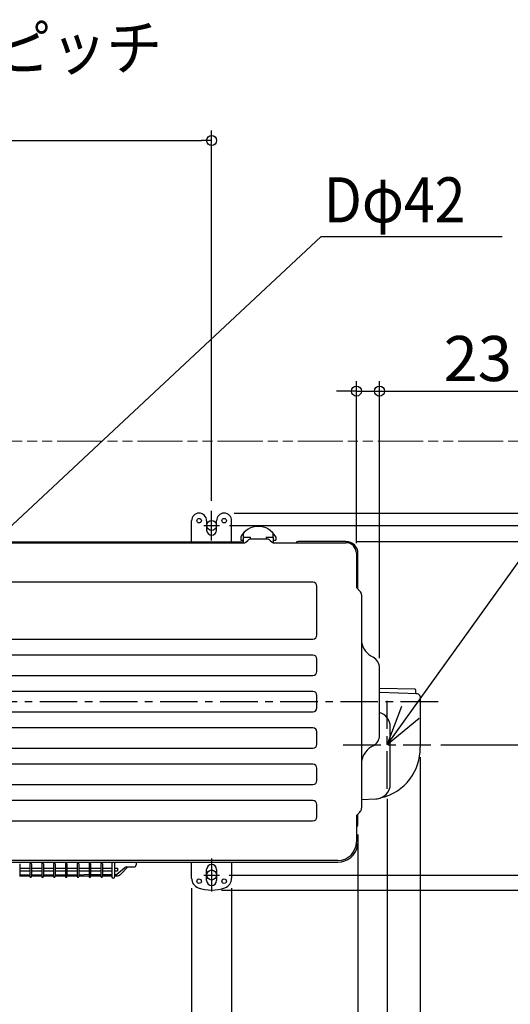
# Model space of a CAD drawing. Extents: x -1052 to 1396, y -807 to 784.
# Drawn here: x 82 to 572, y -302 to 681 of the extents above; entities that cross this region are included whole.
import ezdxf

# ---------------------------------------------------------------- set-up
doc = ezdxf.new("R2010")
doc.units = 0
doc.header["$LTSCALE"] = 100
doc.header["$MEASUREMENT"] = 0
doc.header["$PDMODE"] = 3
doc.header["$PDSIZE"] = -2
doc.linetypes.add('CENTER', pattern=[0.6, 0.375, -0.075, 0.075, -0.075])
doc.linetypes.add('PHANTOM', pattern=[0.8, 0.45, -0.05, 0.1, -0.05, 0.1, -0.05])
doc.layers.get('0').update_dxf_attribs({"linetype": 'CONTINUOUS'})
doc.layers.get('DEFPOINTS').update_dxf_attribs({"linetype": 'CONTINUOUS'})
for name, color, linetype in [('BASIS', 6, 'CENTER'), ('DETAIL', 5, 'CONTINUOUS'), ('FIX', 11, 'CONTINUOUS'), ('NOTE', 4, 'CONTINUOUS'), ('OUTLINE', 3, 'CONTINUOUS'), ('SIZE', 30, 'CONTINUOUS')]:
    doc.layers.add(name, color=color, linetype=linetype)
doc.layers.add('SERVICE_SPACE', color=2, linetype='PHANTOM', lineweight=18)
doc.styles.get("Standard").update_dxf_attribs({"font": 'SIMPLEX.shx', "bigfont": 'extfont.shx'})
doc.dimstyles.get("Standard").update_dxf_attribs({"dimtxt": 45, "dimasz": 10, "dimexe": 10, "dimexo": 10, "dimgap": 10, "dimtad": 1, "dimdsep": 46, "dimtxsty": 'STANDARD', "dimblk": 'ORIGIN', "dimcen": 0.082, "dimclrd": 256, "dimclre": 256, "dimclrt": 256, "dimadec": 0, "dimazin": 0, "dimtfac": 1, "dimtmove": 0, "dimatfit": 3, "dimldrblk": 'OPEN30', "dimfxl": 1, "dimtolj": 1, "dimtzin": 0, "dimlwd": -1, "dimarcsym": 0})

# ---------------------------------------------------------------- blocks, each defined once
blk = doc.blocks.new('_ORIGIN')
at = {"color": 0, "linetype": 'ByBlock'}
blk.add_line((0, 0), (-1, 0), dxfattribs=at)
blk.add_circle((0, 0), 0.5, dxfattribs=at)
blk = doc.blocks.new('*D2')
at = {"layer": 'DEFPOINTS', "color": 0, "transparency": 16777216}
for p in [(274, 560), (-226, 190.74), (274, 190.63)]:
    blk.add_point(p, dxfattribs=at)
at = {"layer": 'SIZE', "lineweight": -2, "transparency": 16777216}
for p, q in [((-226, 200.74), (-226, 570)), ((274, 200.63), (274, 570))]:
    blk.add_line(p, q, dxfattribs=at)
at = {"layer": 'SIZE', "transparency": 16777216}
blk.add_line((-216, 560), (264, 560), dxfattribs=at)
at = {"layer": 'SIZE', "transparency": 16777216, "xscale": 10, "yscale": 10, "zscale": 10, "rotation": 180}
blk.add_blockref('_ORIGIN', (-226, 560), dxfattribs=at)
at = {"layer": 'SIZE', "transparency": 16777216, "xscale": 10, "yscale": 10, "zscale": 10}
blk.add_blockref('_ORIGIN', (274, 560), dxfattribs=at)
at = {"layer": 'SIZE', "transparency": 16777216, "insert": (24, 592.5), "char_height": 45, "attachment_point": 5}
blk.add_mtext('\\A1;500', dxfattribs=at)
blk = doc.blocks.new('*D3')
at = {"layer": 'DEFPOINTS', "color": 0, "transparency": 16777216}
for p in [(420, -122.31), (-420, -140), (420, -797.5)]:
    blk.add_point(p, dxfattribs=at)
at = {"layer": 'SIZE', "lineweight": -2, "transparency": 16777216}
for p, q in [((420, -132.31), (420, -807.5)), ((-420, -150), (-420, -807.5))]:
    blk.add_line(p, q, dxfattribs=at)
at = {"layer": 'SIZE', "transparency": 16777216}
blk.add_line((-410, -797.5), (410, -797.5), dxfattribs=at)
at = {"layer": 'SIZE', "transparency": 16777216, "xscale": 10, "yscale": 10, "zscale": 10, "rotation": 180}
blk.add_blockref('_ORIGIN', (-420, -797.5), dxfattribs=at)
at = {"layer": 'SIZE', "transparency": 16777216, "xscale": 10, "yscale": 10, "zscale": 10}
blk.add_blockref('_ORIGIN', (420, -797.5), dxfattribs=at)
at = {"layer": 'SIZE', "transparency": 16777216, "insert": (0, -765), "char_height": 45, "attachment_point": 5}
blk.add_mtext('\\A1;840', dxfattribs=at)
blk = doc.blocks.new('_Open30')
at = {"color": 0, "linetype": 'ByBlock', "lineweight": -2}
for p, q in [((-1, 0.268), (0, 0)), ((0, 0), (-1, -0.268)), ((0, 0), (-1, 0))]:
    blk.add_line(p, q, dxfattribs=at)
blk = doc.blocks.new('*D8')
at = {"layer": 'DEFPOINTS', "color": 0, "transparency": 16777216}
for p in [(420, -122.31), (770, -360), (770, -797.5)]:
    blk.add_point(p, dxfattribs=at)
at = {"layer": 'SIZE', "lineweight": -2, "transparency": 16777216}
for p, q in [((420, -132.31), (420, -807.5)), ((770, -370), (770, -807.5))]:
    blk.add_line(p, q, dxfattribs=at)
at = {"layer": 'SIZE', "transparency": 16777216}
blk.add_line((430, -797.5), (760, -797.5), dxfattribs=at)
at = {"layer": 'SIZE', "transparency": 16777216, "xscale": 10, "yscale": 10, "zscale": 10, "rotation": 180}
blk.add_blockref('_ORIGIN', (420, -797.5), dxfattribs=at)
at = {"layer": 'SIZE', "transparency": 16777216, "xscale": 10, "yscale": 10, "zscale": 10}
blk.add_blockref('_ORIGIN', (770, -797.5), dxfattribs=at)
at = {"layer": 'SIZE', "transparency": 16777216, "insert": (595, -765), "char_height": 45, "attachment_point": 5}
blk.add_mtext('\\A1;350以上', dxfattribs=at)
blk = doc.blocks.new('*D9')
at = {"layer": 'DEFPOINTS', "color": 0, "transparency": 16777216}
for p in [(482, -45.35), (420, -122.31), (482, -592.5)]:
    blk.add_point(p, dxfattribs=at)
at = {"layer": 'SIZE', "lineweight": -2, "transparency": 16777216}
for p, q in [((482, -55.35), (482, -602.5)), ((420, -132.31), (420, -602.5))]:
    blk.add_line(p, q, dxfattribs=at)
at = {"layer": 'SIZE', "transparency": 16777216}
for p, q in [((430, -592.5), (472, -592.5)), ((482, -592.5), (584.86, -592.5))]:
    blk.add_line(p, q, dxfattribs=at)
at = {"layer": 'SIZE', "transparency": 16777216, "xscale": 10, "yscale": 10, "zscale": 10, "rotation": 180}
blk.add_blockref('_ORIGIN', (420, -592.5), dxfattribs=at)
at = {"layer": 'SIZE', "transparency": 16777216, "xscale": 10, "yscale": 10, "zscale": 10}
blk.add_blockref('_ORIGIN', (482, -592.5), dxfattribs=at)
at = {"layer": 'SIZE', "transparency": 16777216, "insert": (538.43, -560), "char_height": 45, "attachment_point": 5}
blk.add_mtext('\\A1;62', dxfattribs=at)
blk = doc.blocks.new('*D10')
at = {"layer": 'DEFPOINTS', "color": 0, "transparency": 16777216}
for p in [(281.82, 175.95), (1020, 175.95), (281.52, -172.8)]:
    blk.add_point(p, dxfattribs=at)
at = {"layer": 'SIZE', "lineweight": -2, "transparency": 16777216}
for p, q in [((291.82, 175.95), (1030, 175.95)), ((291.52, -172.8), (1030, -172.8))]:
    blk.add_line(p, q, dxfattribs=at)
at = {"layer": 'SIZE', "transparency": 16777216}
blk.add_line((1020, -162.8), (1020, 165.95), dxfattribs=at)
at = {"layer": 'SIZE', "transparency": 16777216, "xscale": 10, "yscale": 10, "zscale": 10}
for p, rotation in [((1020, 175.95), 90), ((1020, -172.8), 270)]:
    blk.add_blockref('_ORIGIN', p, dxfattribs=dict(at, rotation=rotation))
at = {"layer": 'SIZE', "transparency": 16777216, "insert": (987.5, 1.58), "char_height": 45, "attachment_point": 5, "rotation": 90}
blk.add_mtext('\\A1;340～358', dxfattribs=at)
blk = doc.blocks.new('*D11')
at = {"layer": 'DEFPOINTS', "color": 0, "transparency": 16777216}
for p in [(281.82, -172.8), (1020, -172.8), (274, -187.8)]:
    blk.add_point(p, dxfattribs=at)
at = {"layer": 'SIZE', "transparency": 16777216}
for p, q in [((1020, -162.8), (1020, -152.8)), ((1020, -172.8), (1020, -187.8)), ((1020, -197.8), (1020, -292.09))]:
    blk.add_line(p, q, dxfattribs=at)
at = {"layer": 'SIZE', "lineweight": -2, "transparency": 16777216}
for p, q in [((291.82, -172.8), (1030, -172.8)), ((284, -187.8), (1030, -187.8))]:
    blk.add_line(p, q, dxfattribs=at)
at = {"layer": 'SIZE', "transparency": 16777216, "xscale": 10, "yscale": 10, "zscale": 10}
for p, rotation in [((1020, -172.8), 270), ((1020, -187.8), 90)]:
    blk.add_blockref('_ORIGIN', p, dxfattribs=dict(at, rotation=rotation))
at = {"layer": 'SIZE', "transparency": 16777216, "insert": (987.5, -249.94), "char_height": 45, "attachment_point": 5, "rotation": 90}
blk.add_mtext('\\A1;15', dxfattribs=at)
blk = doc.blocks.new('*D13')
at = {"layer": 'DEFPOINTS', "color": 0, "transparency": 16777216}
for p in [(408, 160), (492.82, -43), (870, -43)]:
    blk.add_point(p, dxfattribs=at)
at = {"layer": 'SIZE', "lineweight": -2, "transparency": 16777216}
for p, q in [((418, 160), (880, 160)), ((502.82, -43), (880, -43))]:
    blk.add_line(p, q, dxfattribs=at)
at = {"layer": 'SIZE', "transparency": 16777216}
blk.add_line((870, 150), (870, -33), dxfattribs=at)
at = {"layer": 'SIZE', "transparency": 16777216, "xscale": 10, "yscale": 10, "zscale": 10}
for p, rotation in [((870, 160), 90), ((870, -43), 270)]:
    blk.add_blockref('_ORIGIN', p, dxfattribs=dict(at, rotation=rotation))
at = {"layer": 'SIZE', "transparency": 16777216, "insert": (837.5, 57.25), "char_height": 45, "attachment_point": 5, "rotation": 90}
blk.add_mtext('\\A1;203', dxfattribs=at)
blk = doc.blocks.new('*D14')
at = {"layer": 'DEFPOINTS', "color": 0, "transparency": 16777216}
for p in [(286.5, 188.2), (274, -187.8), (1120, -187.8)]:
    blk.add_point(p, dxfattribs=at)
at = {"layer": 'SIZE', "lineweight": -2, "transparency": 16777216}
for p, q in [((296.5, 188.2), (1130, 188.2)), ((284, -187.8), (1130, -187.8))]:
    blk.add_line(p, q, dxfattribs=at)
at = {"layer": 'SIZE', "transparency": 16777216}
blk.add_line((1120, 178.2), (1120, -177.8), dxfattribs=at)
at = {"layer": 'SIZE', "transparency": 16777216, "xscale": 10, "yscale": 10, "zscale": 10}
for p, rotation in [((1120, 188.2), 90), ((1120, -187.8), 270)]:
    blk.add_blockref('_ORIGIN', p, dxfattribs=dict(at, rotation=rotation))
at = {"layer": 'SIZE', "transparency": 16777216, "insert": (1087.5, 0.2), "char_height": 45, "attachment_point": 5, "rotation": 90}
blk.add_mtext('\\A1;376', dxfattribs=at)
blk = doc.blocks.new('*D15')
at = {"layer": 'DEFPOINTS', "color": 0, "transparency": 16777216}
for p in [(254, -176.08), (294, -176.08), (294, -493.71)]:
    blk.add_point(p, dxfattribs=at)
at = {"layer": 'SIZE', "lineweight": -2, "transparency": 16777216}
for p, q in [((254, -186.08), (254, -503.71)), ((294, -186.08), (294, -503.71))]:
    blk.add_line(p, q, dxfattribs=at)
at = {"layer": 'SIZE', "transparency": 16777216}
for p, q in [((254, -493.71), (136.14, -493.71)), ((284, -493.71), (264, -493.71))]:
    blk.add_line(p, q, dxfattribs=at)
at = {"layer": 'SIZE', "transparency": 16777216, "xscale": 10, "yscale": 10, "zscale": 10, "rotation": 180}
blk.add_blockref('_ORIGIN', (254, -493.71), dxfattribs=at)
at = {"layer": 'SIZE', "transparency": 16777216, "xscale": 10, "yscale": 10, "zscale": 10}
blk.add_blockref('_ORIGIN', (294, -493.71), dxfattribs=at)
at = {"layer": 'SIZE', "transparency": 16777216, "insert": (182.57, -461.21), "char_height": 45, "attachment_point": 5}
blk.add_mtext('\\A1;40', dxfattribs=at)
blk = doc.blocks.new('*D18')
at = {"layer": 'DEFPOINTS', "color": 0, "transparency": 16777216}
for p in [(449, -86.82), (420, -122.31), (449, -492.5)]:
    blk.add_point(p, dxfattribs=at)
at = {"layer": 'SIZE', "lineweight": -2, "transparency": 16777216}
for p, q in [((449, -96.82), (449, -502.5)), ((420, -132.31), (420, -502.5))]:
    blk.add_line(p, q, dxfattribs=at)
at = {"layer": 'SIZE', "transparency": 16777216}
for p, q in [((410, -492.5), (400, -492.5)), ((420, -492.5), (449, -492.5)), ((459, -492.5), (585.17, -492.5))]:
    blk.add_line(p, q, dxfattribs=at)
at = {"layer": 'SIZE', "transparency": 16777216, "xscale": 10, "yscale": 10, "zscale": 10}
blk.add_blockref('_ORIGIN', (420, -492.5), dxfattribs=at)
at = {"layer": 'SIZE', "transparency": 16777216, "xscale": 10, "yscale": 10, "zscale": 10, "rotation": 180}
blk.add_blockref('_ORIGIN', (449, -492.5), dxfattribs=at)
at = {"layer": 'SIZE', "transparency": 16777216, "insert": (539.82, -460), "char_height": 45, "attachment_point": 5}
blk.add_mtext('\\A1;29', dxfattribs=at)
blk = doc.blocks.new('*D22')
at = {"layer": 'DEFPOINTS', "color": 0, "transparency": 16777216}
for p in [(418.5, 309.98), (418.5, 148.2), (441.5, 33.59)]:
    blk.add_point(p, dxfattribs=at)
at = {"layer": 'SIZE', "lineweight": -2, "transparency": 16777216}
for p, q in [((418.5, 158.2), (418.5, 319.98)), ((441.5, 43.59), (441.5, 319.98))]:
    blk.add_line(p, q, dxfattribs=at)
at = {"layer": 'SIZE', "transparency": 16777216}
for p, q in [((408.5, 309.98), (398.5, 309.98)), ((418.5, 309.98), (441.5, 309.98)), ((451.5, 309.98), (586, 309.98))]:
    blk.add_line(p, q, dxfattribs=at)
at = {"layer": 'SIZE', "transparency": 16777216, "xscale": 10, "yscale": 10, "zscale": 10}
blk.add_blockref('_ORIGIN', (418.5, 309.98), dxfattribs=at)
at = {"layer": 'SIZE', "transparency": 16777216, "xscale": 10, "yscale": 10, "zscale": 10, "rotation": 180}
blk.add_blockref('_ORIGIN', (441.5, 309.98), dxfattribs=at)
at = {"layer": 'SIZE', "transparency": 16777216, "insert": (539.57, 342.48), "char_height": 45, "attachment_point": 5}
blk.add_mtext('\\A1;23', dxfattribs=at)

msp = doc.modelspace()

# ---------------------------------------------------------------- linework, layer by layer
at = {"layer": 'BASIS'}
for p, q in [((274, 161.045746), (274, 190.629254)), ((266.177509, 175.95), (281.822491, 175.95)), ((500, 0), (-500, 0)), ((449, -86.823754), (449, 0.823754)), ((405.176246, -43), (492.823754, -43)), ((274, -156.424043), (274, -189.175957)), ((266.177509, -172.8), (281.822491, -172.8))]:
    msp.add_line(p, q, dxfattribs=at)
at = {"layer": 'DETAIL'}
for p, q in [((254, 159.5), (254, 180.7)), ((269, 180.7), (269, 171.3)), ((279, 171.3), (279, 180.7)), ((294, 159.5), (294, 180.7)), ((305.618608, 167.082784), (305.57178, 164.400005)), ((335.572389, 164.400005), (335.525561, 167.082784)), ((-408, 158.7), (307.137258, 158.7)), ((-380, 159.5), (305.378995, 159.5)), ((152.727359, 158.7), (152.727359, 159.5)), ((154.84868, 158.7), (154.84868, 159.5)), ((156.69132, 159.5), (156.69132, 158.7)), ((158.812641, 159.5), (158.812641, 158.7)), ((303.129074, 164.637472), (303.072564, 161.4)), ((303.072592, 161.4), (305.395576, 161.4)), ((305.421757, 164.4), (305.372014, 158.7)), ((305.421757, 164.4), (312.672084, 164.4)), ((308.268629, 159.168629), (310.187006, 161.087006)), ((312.710535, 162.197147), (312.672084, 164.4)), ((329.725988, 162.2), (312.879137, 162.2)), ((328.472084, 164.4), (328.433683, 162.2)), ((328.472084, 164.4), (335.722412, 164.4)), ((332.412994, 161.087006), (334.331371, 159.168629)), ((335.462742, 158.7), (408, 158.7)), ((335.772155, 158.7), (335.722412, 164.4)), ((335.748593, 161.4), (338.072084, 161.4)), ((338.015591, 164.636509), (338.072084, 161.4)), ((408, 160), (360.443376, 160)), ((418.5, 148.2), (418.5, 114.81127)), ((420, 112.4), (420, 148)), ((375.07642, 119.27642), (-375.07642, 119.27642)), ((379.07642, 66.62358), (379.07642, 115.27642)), ((419.144372, 113.255628), (421.889087, 110.510913)), ((423.5, 106.621825), (423.5, -106.171825)), ((-375.07642, 62.62358), (375.07642, 62.62358)), ((375.07, 46.62358), (-375.07, 46.62358)), ((379.07, 30.32358), (379.07, 42.62358)), ((433, 45.715172), (435.25, 44.416134)), ((441.5, -33.190817), (441.5, 33.590817)), ((-375.07, 26.32358), (375.07, 26.32358)), ((375.07, 10.32358), (-375.07, 10.32358)), ((476.961694, 12.495879), (441.5, 13.149257)), ((477.452655, 11.99596), (477.452655, 8.485899)), ((379.07, -5.97642), (379.07, 6.32358)), ((479.297719, 7.938623), (441.5, 9.282834)), ((482, 5.140329), (482, -45.351087)), ((-375.07, -9.97642), (375.07, -9.97642)), ((375.07, -25.97642), (-375.07, -25.97642)), ((452.295383, -81.970923), (452.295383, -25.02798)), ((379.07, -42.27642), (379.07, -29.97642)), ((-375.07, -46.27642), (375.07, -46.27642)), ((435.25, -44.016134), (433, -45.315172)), ((375.07642, -62.27642), (-375.07642, -62.27642)), ((379.07642, -78.57642), (379.07642, -66.27642)), ((-375.07642, -82.57642), (375.07642, -82.57642)), ((423.5, -97.449036), (437.81892, -96.949008)), ((437.818882, -96.947912), (437.851376, -96.946743)), ((375.07642, -98.57642), (-375.07642, -98.57642)), ((379.07642, -114.87642), (379.07642, -102.57642)), ((418.5, -114.36127), (418.5, -139.8)), ((421.889091, -110.060909), (419.144365, -112.805635)), ((420, -122.306674), (420, -111.95)), ((-375.07642, -118.87642), (375.07642, -118.87642)), ((400, -158.3), (-400, -158.3)), ((-400, -160), (400, -160)), ((82.5, -161.59167), (82.5, -174.3)), ((82.5, -165.985065), (92.7, -165.985065)), ((92.7, -161.59167), (92.7, -174.3)), ((94.3, -161.59167), (94.3, -174.3)), ((94.3, -165.985065), (104.5, -165.985065)), ((104.5, -161.59167), (104.5, -174.3)), ((106.1, -161.59167), (106.1, -174.3)), ((106.1, -165.985065), (116.3, -165.985065)), ((116.3, -161.59167), (116.3, -174.3)), ((117.9, -161.59167), (117.9, -174.3)), ((117.9, -165.985065), (128.1, -165.985065)), ((128.1, -161.59167), (128.1, -174.3)), ((129.7, -161.59167), (129.7, -174.3)), ((129.7, -165.985065), (139.9, -165.985065)), ((139.9, -161.59167), (139.9, -174.3)), ((141.5, -161.59167), (141.5, -174.3)), ((141.5, -165.985065), (151.7, -165.985065)), ((151.7, -161.59167), (151.7, -174.3)), ((153.3, -161.59167), (153.3, -174.3)), ((153.3, -165.985065), (163.5, -165.985065)), ((163.5, -161.59167), (163.5, -174.3)), ((165.1, -161.59167), (165.1, -174.3)), ((165.1, -165.985065), (174.55, -165.985065)), ((174.55, -160), (174.55, -174.75)), ((177.05, -160), (177.05, -174.75)), ((177.05, -165.985065), (180.05, -165.985065)), ((179.448579, -172.054341), (187.500792, -165.27697)), ((180.05, -165.985065), (180.05, -168.485065)), ((183.055204, -172.255204), (190.510408, -164.8)), ((188.805773, -164.8), (196.55655, -164.8)), ((198.602544, -160), (198.576645, -162.799106)), ((254, -176.084271), (254, -159.8)), ((294, -159.8), (294, -176.084271)), ((82.5, -168.485065), (92.7, -168.485065)), ((92.7, -173), (82.5, -173)), ((82.5, -173.5), (92.7, -173.5)), ((94.3, -168.485065), (104.5, -168.485065)), ((104.5, -173), (94.3, -173)), ((94.3, -173.5), (104.5, -173.5)), ((106.1, -168.485065), (116.3, -168.485065)), ((116.3, -173), (106.1, -173)), ((106.1, -173.5), (116.3, -173.5)), ((117.9, -168.485065), (128.1, -168.485065)), ((128.1, -173), (117.9, -173)), ((117.9, -173.5), (128.1, -173.5)), ((129.7, -168.485065), (139.9, -168.485065)), ((139.9, -173), (129.7, -173)), ((129.7, -173.5), (139.9, -173.5)), ((141.5, -168.485065), (151.7, -168.485065)), ((151.7, -172.289269), (141.5, -173)), ((141.5, -173.5), (151.7, -173.5)), ((153.3, -168.485065), (163.5, -168.485065)), ((153.3, -172.289269), (163.5, -172.289269)), ((153.3, -173.5), (163.5, -173.5)), ((165.1, -168.485065), (174.55, -168.485065)), ((165.1, -172.289269), (174.55, -172.289269)), ((165.1, -173.5), (174.55, -173.5)), ((177.05, -168.485065), (180.05, -168.485065)), ((177.05, -172.289269), (178.804634, -172.289269)), ((177.05, -173.5), (180.05, -173.5)), ((269, -178.3), (269, -167.3)), ((279, -167.3), (279, -178.3))]:
    msp.add_line(p, q, dxfattribs=at)
for centre in [(261.5, 180.7), (286.5, 180.7), (261.5, -179), (286.5, -179)]:
    msp.add_circle(centre, 2.25, dxfattribs=at)
for centre, radius, start, end in [((261.5, 180.7), 7.5, 0, 180), ((286.5, 180.7), 7.5, 0, 180), ((274, 171.3), 5, 180, 0), ((320.572084, 155.13807), 19.86193, 28.569429251, 151.427581001), ((308.618151, 167.030427), 3, 135.147950893, 179), ((332.526018, 167.030427), 3, 1, 44.852049107), ((307.137258, 160.3), 1.6, 270, 315), ((312.874012, 158.4), 3.8, 90, 135), ((329.725988, 158.4), 3.8, 45.000000015, 90), ((335.462742, 160.3), 1.6, 225, 270), ((360.443376, 157.5), 2.5, 90, 151.314597986), ((408, 148), 12, 0, 90), ((408, 148.2), 10.5, 0, 90), ((375.07642, 115.27642), 4, 0, 90), ((420.7, 114.81127), 2.2, 180, 225.000238679), ((418, 106.621825), 5.5, 0, 45), ((375.07642, 66.62358), 4, 270, 0), ((442.5, 62.169655), 19, 180, 240), ((375.07, 42.62358), 4, 0, 90), ((429, 33.590817), 12.5, 0, 60.000000002), ((375.07, 30.32358), 4, 270, 0), ((375.07, 6.32358), 4, 0, 90), ((476.952653, 11.995958), 0.500002, 0.000405497, 88.963981387), ((477.9511, 8.48527), 0.498445, 179.927903853, 268.172327562), ((479.2, 5.140329), 2.8, 0, 88), ((375.07, -5.97642), 4, 270, 0), ((437.295389, -25.041853), 15, 0.052991756, 73.721449118), ((375.07, -29.97642), 4, 0, 90), ((429, -33.190817), 12.5, 299.999999998, 0), ((375.07, -42.27642), 4, 270, 0), ((442.5, -61.769655), 19, 120, 180), ((431.836838, -46.792132), 50.183857, 283.502638167, 1.645491647), ((375.07642, -66.27642), 4, 0, 90), ((375.07642, -78.57642), 4, 270, 0), ((437.295389, -81.95705), 15, 272.124199422, 359.947008244), ((437.783292, -95.945984), 1.002561, 272.034365038, 281.069838217), ((375.07642, -102.57642), 4, 0, 90), ((418, -106.171825), 5.5, 315.000053111, 0), ((375.07642, -114.87642), 4, 270, 0), ((420.7, -114.36127), 2.2, 135, 180), ((417, -122.306674), 3, 300.010015145, 0), ((400, -139.8), 18.5, 270, 0), ((400, -140), 20, 270, 349.695825875), ((417.52632, -143.238492), 2.177666, 351.044658459, 65.132281192), ((93.5, -161.59167), 0.8, 0, 180), ((105.3, -161.59167), 0.8, 0, 180), ((117.1, -161.59167), 0.8, 0, 180), ((128.9, -161.59167), 0.8, 0, 180), ((140.7, -161.59167), 0.8, 0, 180), ((152.5, -161.59167), 0.8, 0, 180), ((164.3, -161.59167), 0.8, 0, 180), ((274, -167.3), 5, 0, 180), ((93.5, -174.3), 0.8, 180, 0), ((105.3, -174.3), 0.8, 180, 0), ((117.1, -174.3), 0.8, 180, 0), ((128.9, -174.3), 0.8, 180, 0), ((140.7, -174.3), 0.8, 180, 0), ((152.5, -174.3), 0.8, 180, 0), ((164.3, -174.3), 0.8, 180, 0), ((175.8, -174.75), 1.25, 180, 0), ((178.804634, -171.289269), 1, 270, 310.086582664), ((180.05, -169.25), 4.25, 270, 315), ((264, -176.084271), 10, 180, 250.528779366), ((284, -176.084271), 10, 289.471220634, 0), ((274, -147.8), 40, 250.528779366, 289.471220634), ((274, -178.3), 5, 180, 0)]:
    msp.add_arc(centre, radius, start, end, dxfattribs=at)
for centre, major_axis, ratio, start_param, end_param in [((188.779883, -166.780134), (1.738718, 0.993723), 0.9850531737, 1.0450642452, 1.7538969052), ((196.595638, -162.819866), (1.431476, 1.396827), 0.9804541728, 3.9293724899, 5.5106533228)]:
    msp.add_ellipse(centre, major_axis=major_axis, ratio=ratio, start_param=start_param, end_param=end_param, dxfattribs=at)
at = {"layer": 'FIX'}
for centre in [(274, 175.95), (274, -172.8)]:
    msp.add_circle(centre, 5, dxfattribs=at)
at = {"layer": 'NOTE'}
for p, q in [((19.345447, 124.335873), (383.301328, 464.347174)), ((383.301328, 464.347174), (563.89877, 464.347174)), ((449, -43), (463.646829, -4.26571)), ((481.051671, -16.778536), (449, -43))]:
    msp.add_line(p, q, dxfattribs=at)
msp.add_lwpolyline([(449, -43), (707.902437, 317.122977)], dxfattribs=at)
at = {"layer": 'OUTLINE'}
for p, q in [((254, 159.5), (254, 180.7)), ((269, 180.7), (269, 171.3)), ((279, 171.3), (279, 180.7)), ((294, 159.5), (294, 180.7)), ((-408, 158.7), (307.137258, 158.7)), ((-380, 159.5), (305.378995, 159.5)), ((152.727359, 158.7), (152.727359, 159.5)), ((154.84868, 158.7), (154.84868, 159.5)), ((156.69132, 159.5), (156.69132, 158.7)), ((158.812641, 159.5), (158.812641, 158.7)), ((303.129074, 164.637472), (303.072564, 161.4)), ((303.072592, 161.4), (305.395576, 161.4)), ((305.395576, 161.4), (305.372014, 158.7)), ((308.268629, 159.168629), (310.187006, 161.087006)), ((329.725988, 162.2), (312.879137, 162.2)), ((332.412994, 161.087006), (334.331371, 159.168629)), ((335.462742, 158.7), (408, 158.7)), ((335.772155, 158.7), (335.748593, 161.4)), ((335.748593, 161.4), (338.072084, 161.4)), ((338.015591, 164.636509), (338.072084, 161.4)), ((408, 160), (360.443376, 160)), ((418.5, 148.2), (418.5, 114.81127)), ((420, 112.4), (420, 148)), ((419.144372, 113.255628), (421.889087, 110.510913)), ((423.5, 106.621825), (423.5, 62.169655)), ((433, 45.715172), (435.25, 44.416134)), ((441.5, -33.190817), (441.5, 33.590817)), ((476.961694, 12.495879), (441.5, 13.149257)), ((477.452655, 11.99596), (477.452655, 8.485899)), ((479.297719, 7.938623), (477.931567, 7.987208)), ((482, 5.140329), (482, -45.351087)), ((435.25, -44.016134), (433, -45.315172)), ((423.5, -61.769655), (423.5, -106.171825)), ((423.5, -97.449036), (437.81892, -96.949008)), ((437.818882, -96.947912), (437.851376, -96.946743)), ((418.5, -114.36127), (418.5, -139.8)), ((421.889091, -110.060909), (419.144365, -112.805635)), ((420, -122.306674), (420, -111.95)), ((400, -158.3), (-400, -158.3)), ((-400, -160), (400, -160)), ((183.055204, -172.255204), (190.510408, -164.8)), ((190.510408, -164.8), (196.55655, -164.8)), ((198.602544, -160), (198.576645, -162.799106)), ((254, -176.084271), (254, -159.8)), ((294, -159.8), (294, -176.084271)), ((82.5, -173.5), (92.7, -173.5)), ((82.5, -173.5), (82.5, -174.3)), ((92.7, -173.5), (92.7, -174.3)), ((94.3, -173.5), (104.5, -173.5)), ((94.3, -173.5), (94.3, -174.3)), ((104.5, -173.5), (104.5, -174.3)), ((106.1, -173.5), (116.3, -173.5)), ((106.1, -173.5), (106.1, -174.3)), ((116.3, -173.5), (116.3, -174.3)), ((117.9, -173.5), (128.1, -173.5)), ((117.9, -173.5), (117.9, -174.3)), ((128.1, -173.5), (128.1, -174.3)), ((129.7, -173.5), (139.9, -173.5)), ((129.7, -173.5), (129.7, -174.3)), ((139.9, -173.5), (139.9, -174.3)), ((141.5, -173.5), (151.7, -173.5)), ((141.5, -173.5), (141.5, -174.3)), ((151.7, -173.5), (151.7, -174.3)), ((153.3, -173.5), (163.5, -173.5)), ((153.3, -173.5), (153.3, -174.3)), ((163.5, -173.5), (163.5, -174.3)), ((165.1, -173.5), (174.55, -173.5)), ((165.1, -173.5), (165.1, -174.3)), ((174.55, -173.5), (174.55, -174.75)), ((177.05, -173.5), (180.05, -173.5)), ((177.05, -173.5), (177.05, -174.75)), ((269, -178.3), (269, -167.3)), ((279, -167.3), (279, -178.3))]:
    msp.add_line(p, q, dxfattribs=at)
for centre in [(261.5, 180.7), (286.5, 180.7), (261.5, -179), (286.5, -179)]:
    msp.add_circle(centre, 2.25, dxfattribs=at)
for centre, radius, start, end in [((261.5, 180.7), 7.5, 0, 180), ((286.5, 180.7), 7.5, 0, 180), ((274, 171.3), 5, 180, 0), ((320.572084, 155.13807), 19.86193, 28.569429251, 151.427581001), ((307.137258, 160.3), 1.6, 270, 315), ((312.874012, 158.4), 3.8, 90, 135), ((329.725988, 158.4), 3.8, 45.000000015, 90), ((335.462742, 160.3), 1.6, 225, 270), ((360.443376, 157.5), 2.5, 90, 151.314597986), ((408, 148), 12, 0, 90), ((408, 148.2), 10.5, 0, 90), ((420.7, 114.81127), 2.2, 180, 225.000238679), ((418, 106.621825), 5.5, 0, 45), ((442.5, 62.169655), 19, 180, 240), ((429, 33.590817), 12.5, 0, 60.000000002), ((476.952653, 11.995958), 0.500002, 0.000405497, 88.963981387), ((477.9511, 8.48527), 0.498445, 179.927903853, 268.172327562), ((479.2, 5.140329), 2.8, 0, 88), ((429, -33.190817), 12.5, 299.999999998, 0), ((442.5, -61.769655), 19, 120, 180), ((431.836838, -46.792132), 50.183857, 283.502638167, 1.645491647), ((437.783292, -95.945984), 1.002561, 272.034365038, 281.069838217), ((437.295389, -81.95705), 15, 272.124199422, 294.661652223), ((418, -106.171825), 5.5, 315.000053111, 0), ((420.7, -114.36127), 2.2, 135, 180), ((417, -122.306674), 3, 300.010015145, 0), ((400, -139.8), 18.5, 270, 0), ((400, -140), 20, 270, 349.695825875), ((417.52632, -143.238492), 2.177666, 351.044658459, 65.132281192), ((274, -167.3), 5, 0, 180), ((93.5, -174.3), 0.8, 180, 0), ((105.3, -174.3), 0.8, 180, 0), ((117.1, -174.3), 0.8, 180, 0), ((128.9, -174.3), 0.8, 180, 0), ((140.7, -174.3), 0.8, 180, 0), ((152.5, -174.3), 0.8, 180, 0), ((164.3, -174.3), 0.8, 180, 0), ((175.8, -174.75), 1.25, 180, 0), ((180.05, -169.25), 4.25, 270, 315), ((264, -176.084271), 10, 180, 250.528779365), ((284, -176.084271), 10, 289.471220635, 0), ((274, -147.8), 40, 250.528779365, 289.471220635), ((274, -178.3), 5, 180, 0)]:
    msp.add_arc(centre, radius, start, end, dxfattribs=at)
msp.add_ellipse((196.595638, -162.819866), major_axis=(1.431476, 1.396827), ratio=0.9804541728, start_param=3.9293724899, end_param=5.5106533228, dxfattribs=at)
at = {"layer": 'SERVICE_SPACE'}
msp.add_line((-520, 260), (770, 260), dxfattribs=at)

# ---------------------------------------------------------------- texts
at = {"layer": 'NOTE', "width": 0.9}
msp.add_text('Dφ42', height=45, dxfattribs=at).set_placement((385.930993, 478.264817))
at = {"layer": 'SIZE', "width": 0.9}
msp.add_text('ボルトピッチ', height=45, rotation=0.000002504, dxfattribs=at).set_placement((-107.024851, 630.225226))

# ---------------------------------------------------------------- dimensions: what is measured, and where the dimension line sits
at = {"layer": 'SIZE'}
for base, p1, p2, override, picture, middle in [((274, 560), (-226, 190.741754), (274, 190.629254), {"dimdec": 5, "dimtdec": 3, "dimldrblk": 'ORIGIN'}, '*D2', (24, 592.5)), ((482, -592.5), (420, -122.306674), (482, -45.351087), {"dimdec": 5, "dimtdec": 3, "dimldrblk": 'ORIGIN'}, '*D9', (538.428571, -560)), ((420, -797.5), (-420, -140), (420, -122.306674), {"dimdec": 5}, '*D3', (0, -765)), ((770, -797.5), (420, -122.306674), (770, -360), {"dimdec": 5, "dimpost": '以上'}, '*D8', (595, -765))]:
    dim = msp.add_linear_dim(base=base, p1=p1, p2=p2, dimstyle='STANDARD', override=override, dxfattribs=at)
    dim.commit()
    dim.dimension.update_dxf_attribs({"geometry": picture, "text_midpoint": middle})
dim = msp.add_linear_dim(base=(418.5, 309.975505), p1=(441.5, 33.590817), p2=(418.5, 148.2), dimstyle='STANDARD', dxfattribs=at)
dim.commit()
dim.dimension.update_dxf_attribs({"geometry": '*D22', "text_midpoint": (539.571429, 309.975505), "dimtype": 160})
dim = msp.add_linear_dim(base=(1120, -187.8), p1=(286.5, 188.2), p2=(274, -187.8), angle=90, dimstyle='STANDARD', override={"dimdec": 5}, dxfattribs=at)
dim.commit()
dim.dimension.update_dxf_attribs({"geometry": '*D14', "text_midpoint": (1087.5, 0.2)})
dim = msp.add_linear_dim(base=(1020, 175.95), p1=(281.522491, -172.8), p2=(281.822491, 175.95), angle=90, text='340～358', dimstyle='STANDARD', override={"dimdec": 5}, dxfattribs=at)
dim.commit()
dim.dimension.update_dxf_attribs({"geometry": '*D10', "text_midpoint": (1020, 1.575), "dimtype": 160})
for base, p1, p2, picture, middle in [((870, -43), (408, 160), (492.823754, -43), '*D13', (870, 57.25)), ((1020, -172.8), (274, -187.8), (281.822491, -172.8), '*D11', (1020, -249.942857))]:
    dim = msp.add_linear_dim(base=base, p1=p1, p2=p2, angle=90, dimstyle='STANDARD', override={"dimdec": 5}, dxfattribs=at)
    dim.commit()
    dim.dimension.update_dxf_attribs({"geometry": picture, "text_midpoint": middle, "dimtype": 160})
for base, p1, p2, picture, middle in [((449, -492.5), (420, -122.306674), (449, -86.823754), '*D18', (539.816837, -492.5)), ((294, -493.713383), (254, -176.084271), (294, -176.084271), '*D15', (182.571429, -493.713383))]:
    dim = msp.add_linear_dim(base=base, p1=p1, p2=p2, dimstyle='STANDARD', override={"dimdec": 5}, dxfattribs=at)
    dim.commit()
    dim.dimension.update_dxf_attribs({"geometry": picture, "text_midpoint": middle, "dimtype": 160})

doc.saveas('drawing.dxf')
